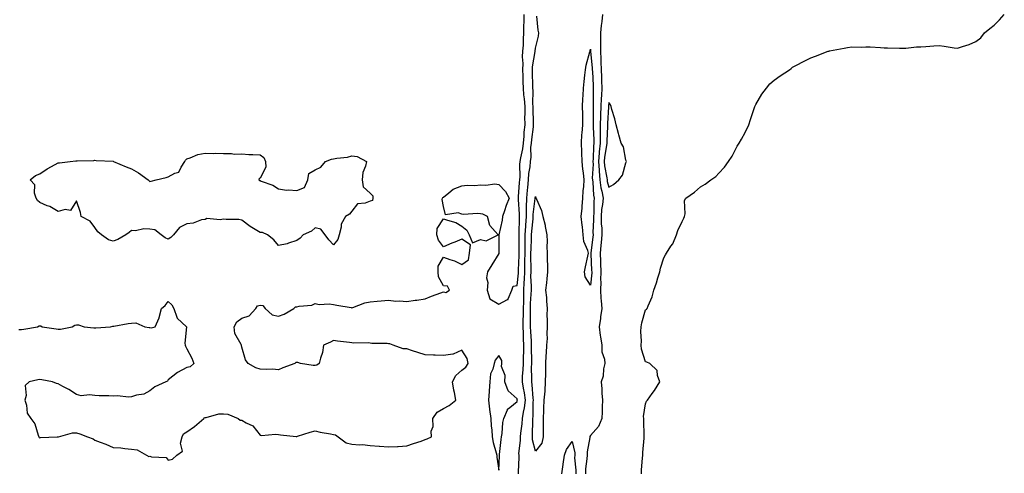
# Model space of a CAD drawing. Units: inches. Extents: x 873443 to 876083, y 7369178 to 7371818.
# Drawn here: x 874347 to 874884, y 7370072 to 7370319 of the extents above; entities that cross this region are included whole.
import ezdxf

# ---------------------------------------------------------------- set-up
doc = ezdxf.new("R2010")
doc.units = ezdxf.units.IN
doc.header["$MEASUREMENT"] = 0
doc.layers.add('Contour_87347369', color=7, linetype='Continuous', true_color=0xf5ba0f)

msp = doc.modelspace()

# ---------------------------------------------------------------- linework, layer by layer
at = {"layer": 'Contour_87347369'}
for points in [[(874346.53, 7370150.4, 3466), (874348.05, 7370150.35, 3466), (874349.36, 7370150.61, 3466), (874356.84, 7370151.92, 3466), (874357.6, 7370152.37, 3466), (874358.05, 7370152.5, 3466), (874358.55, 7370152.42, 3466), (874359.33, 7370151.92, 3466), (874366.87, 7370150.74, 3466), (874368.05, 7370150.6, 3466), (874369.28, 7370150.69, 3466), (874375.65, 7370151.92, 3466), (874377.09, 7370152.88, 3466), (874378.05, 7370153.04, 3466), (874379.06, 7370152.93, 3466), (874382.22, 7370151.92, 3466), (874387.46, 7370151.33, 3466), (874388.05, 7370151.32, 3466), (874388.62, 7370151.35, 3466), (874396.56, 7370151.92, 3466), (874397.76, 7370152.21, 3466), (874398.05, 7370152.24, 3466), (874398.41, 7370152.27, 3466), (874406.19, 7370153.78, 3466), (874408.05, 7370153.91, 3466), (874410.28, 7370154.14, 3466), (874415.25, 7370151.92, 3466), (874417.64, 7370151.51, 3466), (874418.05, 7370151.43, 3466), (874418.62, 7370151.35, 3466), (874420.81, 7370151.92, 3466), (874423.11, 7370156.86, 3466), (874423.11, 7370156.99, 3466), (874424.41, 7370161.92, 3466), (874426.41, 7370163.56, 3466), (874428.05, 7370165.72, 3466), (874429.99, 7370163.86, 3466), (874431.01, 7370161.92, 3466), (874432.74, 7370157.23, 3466), (874432.78, 7370156.65, 3466), (874437.94, 7370151.92, 3466), (874438, 7370151.87, 3466), (874436.97, 7370143, 3466), (874437.3, 7370141.92, 3466), (874437.4, 7370141.27, 3466), (874438.05, 7370139.94, 3466), (874440.9, 7370134.77, 3466), (874441.86, 7370131.92, 3466), (874439.92, 7370130.05, 3466), (874438.05, 7370129.74, 3466), (874433.1, 7370126.97, 3466), (874433.03, 7370126.94, 3466), (874428.05, 7370122.93, 3466), (874427.6, 7370122.36, 3466), (874426.78, 7370121.92, 3466), (874420.73, 7370119.24, 3466), (874418.05, 7370117.07, 3466), (874414.76, 7370115.21, 3466), (874410.74, 7370114.61, 3466), (874408.05, 7370113.72, 3466), (874406.35, 7370113.62, 3466), (874400.37, 7370114.24, 3466), (874398.05, 7370114.12, 3466), (874395.69, 7370114.28, 3466), (874390.44, 7370114.31, 3466), (874388.05, 7370114.49, 3466), (874385.04, 7370114.93, 3466), (874380.51, 7370114.38, 3466), (874378.05, 7370115.08, 3466), (874373.83, 7370117.7, 3466), (874370.52, 7370119.45, 3466), (874368.05, 7370120.82, 3466), (874367.22, 7370121.09, 3466), (874364.93, 7370121.92, 3466), (874359.21, 7370123.08, 3466), (874358.05, 7370123.29, 3466), (874356.88, 7370123.09, 3466), (874352.22, 7370121.92, 3466), (874350.11, 7370119.86, 3466), (874350.61, 7370114.48, 3466), (874349.86, 7370111.92, 3466), (874350.71, 7370109.26, 3466), (874351.07, 7370104.94, 3466), (874353.1, 7370101.92, 3466), (874355.25, 7370099.12, 3466), (874357.1, 7370092.87, 3466), (874357.52, 7370091.92, 3466), (874357.77, 7370091.64, 3466), (874358.05, 7370091.44, 3466), (874358.44, 7370091.53, 3466), (874367.44, 7370091.92, 3466), (874367.96, 7370092.01, 3466), (874368.05, 7370092, 3466), (874368.13, 7370092, 3466), (874375.77, 7370094.2, 3466), (874378.05, 7370094.24, 3466), (874379.83, 7370093.7, 3466), (874383.95, 7370091.92, 3466), (874387.11, 7370090.98, 3466), (874388.05, 7370090.21, 3466), (874390.86, 7370089.11, 3466), (874394.09, 7370087.96, 3466), (874398.05, 7370086.21, 3466), (874402.16, 7370086.03, 3466), (874404.41, 7370085.56, 3466), (874408.05, 7370085.33, 3466), (874411.04, 7370084.91, 3466), (874416.17, 7370081.92, 3466), (874417.45, 7370081.32, 3466), (874418.05, 7370081.43, 3466), (874418.84, 7370081.13, 3466), (874426.86, 7370080.73, 3466), (874428.05, 7370079.25, 3466), (874430.24, 7370079.73, 3466), (874432.71, 7370081.92, 3466), (874435.72, 7370084.25, 3466), (874434.7, 7370088.57, 3466), (874435.56, 7370091.92, 3466), (874436.33, 7370093.64, 3466), (874438.05, 7370094.64, 3466), (874442.4, 7370097.57, 3466), (874447.42, 7370101.92, 3466), (874447.66, 7370102.31, 3466), (874448.05, 7370102.47, 3466), (874448.65, 7370102.52, 3466), (874455.51, 7370104.46, 3466), (874458.05, 7370104.59, 3466), (874460.4, 7370104.27, 3466), (874466.04, 7370101.92, 3466), (874467.12, 7370100.99, 3466), (874468.05, 7370100.98, 3466), (874470.4, 7370099.57, 3466), (874474.03, 7370097.9, 3466), (874478.05, 7370092.94, 3466), (874478.9, 7370092.77, 3466), (874486.52, 7370093.45, 3466), (874488.05, 7370093.27, 3466), (874489.17, 7370093.04, 3466), (874497.72, 7370092.25, 3466), (874498.05, 7370092.19, 3466), (874498.44, 7370092.31, 3466), (874505.38, 7370094.59, 3466), (874508.05, 7370095.33, 3466), (874510.69, 7370094.56, 3466), (874516.34, 7370093.63, 3466), (874518.05, 7370093.22, 3466), (874519.16, 7370093.03, 3466), (874520.61, 7370091.92, 3466), (874524.93, 7370088.8, 3466), (874528.05, 7370088.07, 3466), (874532.26, 7370087.71, 3466), (874533.9, 7370087.77, 3466), (874538.05, 7370087.31, 3466), (874542.98, 7370086.85, 3466), (874543.11, 7370086.86, 3466), (874548.05, 7370086.54, 3466), (874552.91, 7370086.78, 3466), (874553.19, 7370086.78, 3466), (874558.05, 7370087.05, 3466), (874561.63, 7370088.34, 3466), (874565.81, 7370089.68, 3466), (874568.05, 7370090.44, 3466), (874569.15, 7370090.82, 3466), (874571.49, 7370091.92, 3466), (874571.25, 7370095.12, 3466), (874572.3, 7370097.67, 3466), (874572.16, 7370101.92, 3466), (874574.47, 7370105.5, 3466), (874578.05, 7370107.44, 3466), (874581.01, 7370108.96, 3466), (874584.67, 7370111.92, 3466), (874583.92, 7370116.05, 3466), (874583.61, 7370117.48, 3466), (874582.87, 7370121.92, 3466), (874584.62, 7370125.35, 3466), (874588.05, 7370128.22, 3466), (874590.08, 7370129.89, 3466), (874591.41, 7370131.92, 3466), (874590.79, 7370134.66, 3466), (874588.05, 7370139.25, 3466), (874583.19, 7370137.06, 3466), (874583.03, 7370136.94, 3466), (874578.05, 7370136.33, 3466), (874573.52, 7370136.45, 3466), (874572.57, 7370136.44, 3466), (874568.05, 7370136.57, 3466), (874564.06, 7370137.93, 3466), (874561.09, 7370138.88, 3466), (874558.05, 7370139.89, 3466), (874556.01, 7370139.87, 3466), (874550.54, 7370141.92, 3466), (874548.7, 7370142.57, 3466), (874548.05, 7370142.62, 3466), (874547.24, 7370142.73, 3466), (874539, 7370142.87, 3466), (874538.05, 7370143.06, 3466), (874536.87, 7370143.1, 3466), (874529.19, 7370143.06, 3466), (874528.05, 7370143.09, 3466), (874526.69, 7370143.28, 3466), (874520.28, 7370144.15, 3466), (874518.05, 7370144.47, 3466), (874516.39, 7370143.58, 3466), (874512.61, 7370141.92, 3466), (874512.07, 7370137.9, 3466), (874510.87, 7370134.74, 3466), (874510.26, 7370131.92, 3466), (874508.93, 7370131.04, 3466), (874508.05, 7370130.89, 3466), (874507, 7370130.87, 3466), (874500.1, 7370131.92, 3466), (874498.58, 7370132.45, 3466), (874498.05, 7370132.44, 3466), (874497.5, 7370132.47, 3466), (874496.95, 7370131.92, 3466), (874490.44, 7370129.53, 3466), (874488.05, 7370128.5, 3466), (874484.89, 7370128.77, 3466), (874481.36, 7370128.61, 3466), (874478.05, 7370128.83, 3466), (874475.73, 7370129.6, 3466), (874471.63, 7370131.92, 3466), (874470.11, 7370133.99, 3466), (874468.05, 7370140.85, 3466), (874467.92, 7370141.79, 3466), (874467.86, 7370141.92, 3466), (874467.79, 7370142.18, 3466), (874464.3, 7370148.17, 3466), (874463.91, 7370151.92, 3466), (874465.36, 7370154.62, 3466), (874468.05, 7370156.62, 3466), (874472.05, 7370157.92, 3466), (874475.68, 7370161.92, 3466), (874476.6, 7370163.37, 3466), (874478.05, 7370163.68, 3466), (874479.58, 7370163.46, 3466), (874480.9, 7370161.92, 3466), (874484.58, 7370158.45, 3466), (874488.05, 7370157.63, 3466), (874491.24, 7370158.73, 3466), (874496.52, 7370161.92, 3466), (874497.26, 7370162.71, 3466), (874498.05, 7370162.8, 3466), (874499.27, 7370163.14, 3466), (874506.22, 7370163.75, 3466), (874508.05, 7370164.61, 3466), (874510.2, 7370164.07, 3466), (874515.64, 7370164.33, 3466), (874518.05, 7370163.96, 3466), (874519.82, 7370163.69, 3466), (874527.64, 7370162.33, 3466), (874528.05, 7370162.27, 3466), (874528.52, 7370162.39, 3466), (874535.07, 7370164.9, 3466), (874538.05, 7370165.47, 3466), (874541.91, 7370165.78, 3466), (874543.95, 7370166.02, 3466), (874548.05, 7370166.32, 3466), (874551.97, 7370165.84, 3466), (874553.93, 7370166.04, 3466), (874558.05, 7370165.69, 3466), (874562.46, 7370166.33, 3466), (874563.51, 7370166.46, 3466), (874568.05, 7370167.14, 3466), (874571.44, 7370168.53, 3466), (874576.45, 7370170.32, 3466), (874578.05, 7370170.93, 3466), (874579.32, 7370170.65, 3466), (874581.2, 7370171.92, 3466), (874580.14, 7370174.01, 3466), (874578.05, 7370174.29, 3466), (874575.22, 7370179.09, 3466), (874575.08, 7370181.92, 3466), (874574.99, 7370184.98, 3466), (874578.05, 7370189.84, 3466), (874581.36, 7370188.61, 3466), (874583.99, 7370187.86, 3466), (874588.05, 7370185.83, 3466), (874591.63, 7370188.34, 3466), (874592.16, 7370191.92, 3466), (874592.74, 7370196.61, 3466), (874588.05, 7370199.65, 3466), (874584.14, 7370198.01, 3466), (874582.6, 7370197.37, 3466), (874578.05, 7370195.46, 3466), (874575.27, 7370199.14, 3466), (874574.41, 7370201.92, 3466), (874574.47, 7370205.5, 3466), (874578.05, 7370210.71, 3466), (874580.07, 7370209.9, 3466), (874584.77, 7370208.64, 3466), (874588.05, 7370206.68, 3466), (874590.66, 7370204.53, 3466), (874591.97, 7370201.92, 3466), (874593.69, 7370197.56, 3466), (874598.05, 7370199.51, 3466), (874601.27, 7370198.7, 3466), (874607.68, 7370201.92, 3466), (874606.11, 7370203.86, 3466), (874603.2, 7370207.07, 3466), (874601.96, 7370211.92, 3466), (874599.44, 7370213.31, 3466), (874598.05, 7370213.34, 3466), (874596.4, 7370213.57, 3466), (874589.12, 7370212.99, 3466), (874588.05, 7370213.23, 3466), (874585.95, 7370214.02, 3466), (874579.07, 7370212.94, 3466), (874578.05, 7370217.4, 3466), (874577.29, 7370221.16, 3466), (874577.46, 7370221.92, 3466), (874577.69, 7370222.28, 3466), (874578.05, 7370222.54, 3466), (874580.93, 7370224.8, 3466), (874583.21, 7370226.76, 3466), (874588.05, 7370228.58, 3466), (874590.89, 7370229.08, 3466), (874594.96, 7370228.83, 3466), (874598.05, 7370229.19, 3466), (874600.99, 7370228.99, 3466), (874605.86, 7370229.73, 3466), (874608.05, 7370229.47, 3466), (874611.67, 7370225.55, 3466), (874613.74, 7370221.92, 3466), (874612.07, 7370217.9, 3466), (874611.17, 7370215.04, 3466), (874610.04, 7370211.92, 3466), (874609.93, 7370210.04, 3466), (874608.11, 7370201.98, 3466), (874608.1, 7370201.87, 3466), (874608.09, 7370191.96, 3466), (874608.08, 7370191.92, 3466), (874608.09, 7370191.88, 3466), (874608.05, 7370191.77, 3466), (874604.35, 7370185.63, 3466), (874601.9, 7370181.92, 3466), (874601.33, 7370178.64, 3466), (874602.11, 7370175.98, 3466), (874601.8, 7370171.92, 3466), (874603.24, 7370167.11, 3466), (874608.05, 7370164.25, 3466), (874612.89, 7370166.76, 3466), (874613.24, 7370166.73, 3466), (874613.18, 7370167.05, 3466), (874615.22, 7370171.92, 3466), (874615.99, 7370173.98, 3466), (874618.05, 7370174.38, 3466), (874618.81, 7370181.16, 3466), (874618.83, 7370181.92, 3466), (874618.84, 7370182.71, 3466), (874619.19, 7370190.78, 3466), (874619.2, 7370191.92, 3466), (874619.21, 7370193.08, 3466), (874619.13, 7370200.84, 3466), (874619.14, 7370201.92, 3466), (874619.21, 7370203.08, 3466), (874619.3, 7370210.67, 3466), (874619.38, 7370211.92, 3466), (874619.41, 7370213.28, 3466), (874618.79, 7370221.18, 3466), (874618.81, 7370221.92, 3466), (874618.88, 7370222.75, 3466), (874619.41, 7370230.56, 3466), (874619.52, 7370231.92, 3466), (874619.65, 7370233.52, 3466), (874619.63, 7370240.34, 3466), (874619.78, 7370241.92, 3466), (874620.03, 7370243.9, 3466), (874621.19, 7370248.78, 3466), (874621.5, 7370251.92, 3466), (874621.85, 7370255.72, 3466), (874622, 7370257.97, 3466), (874622.39, 7370261.92, 3466), (874622.37, 7370266.24, 3466), (874622.4, 7370267.57, 3466), (874622.38, 7370271.92, 3466), (874622.12, 7370275.99, 3466), (874621.82, 7370278.15, 3466), (874621.54, 7370281.92, 3466), (874621.44, 7370285.31, 3466), (874621.34, 7370288.63, 3466), (874621.24, 7370291.92, 3466), (874621.38, 7370295.25, 3466), (874621.1, 7370298.87, 3466), (874621.27, 7370301.92, 3466), (874621.47, 7370305.34, 3466), (874621.5, 7370308.47, 3466), (874621.72, 7370311.92, 3466), (874621.71, 7370315.58, 3466), (874621.84, 7370318.13, 3466), (874621.83, 7370321.92, 3466)], [(874618.79, 7370071.92, 3465), (874618.82, 7370072.69, 3465), (874619.12, 7370080.85, 3465), (874619.16, 7370081.92, 3465), (874619.08, 7370082.95, 3465), (874619.97, 7370090, 3465), (874619.87, 7370091.92, 3465), (874620.04, 7370093.91, 3465), (874620.84, 7370099.13, 3465), (874621.05, 7370101.92, 3465), (874621.56, 7370105.43, 3465), (874622.15, 7370107.82, 3465), (874622.62, 7370111.92, 3465), (874622.07, 7370115.94, 3465), (874621.51, 7370118.46, 3465), (874620.96, 7370121.92, 3465), (874621.07, 7370124.94, 3465), (874621.44, 7370128.53, 3465), (874621.55, 7370131.92, 3465), (874621.59, 7370135.46, 3465), (874621.69, 7370138.28, 3465), (874621.74, 7370141.92, 3465), (874621.56, 7370145.43, 3465), (874621.48, 7370148.49, 3465), (874621.31, 7370151.92, 3465), (874621.37, 7370155.24, 3465), (874621.55, 7370158.42, 3465), (874621.61, 7370161.92, 3465), (874621.71, 7370165.58, 3465), (874621.68, 7370168.29, 3465), (874621.79, 7370171.92, 3465), (874621.91, 7370175.78, 3465), (874622.14, 7370177.83, 3465), (874622.24, 7370181.92, 3465), (874622.29, 7370186.17, 3465), (874622.36, 7370187.61, 3465), (874622.41, 7370191.92, 3465), (874622.47, 7370196.34, 3465), (874622.46, 7370197.52, 3465), (874622.52, 7370201.92, 3465), (874622.8, 7370206.67, 3465), (874622.81, 7370207.16, 3465), (874623.12, 7370211.92, 3465), (874623.22, 7370216.75, 3465), (874623.26, 7370217.13, 3465), (874623.39, 7370221.92, 3465), (874623.74, 7370226.23, 3465), (874623.88, 7370227.75, 3465), (874624.23, 7370231.92, 3465), (874624.51, 7370235.46, 3465), (874625.13, 7370239, 3465), (874625.41, 7370241.92, 3465), (874625.7, 7370244.27, 3465), (874625.59, 7370249.46, 3465), (874625.83, 7370251.92, 3465), (874626.02, 7370253.95, 3465), (874626.93, 7370260.8, 3465), (874627.04, 7370261.92, 3465), (874627.03, 7370262.94, 3465), (874626.82, 7370270.69, 3465), (874626.81, 7370271.92, 3465), (874626.73, 7370273.24, 3465), (874626.75, 7370280.62, 3465), (874626.65, 7370281.92, 3465), (874626.61, 7370283.36, 3465), (874626.42, 7370290.28, 3465), (874626.37, 7370291.92, 3465), (874626.43, 7370293.53, 3465), (874627.87, 7370301.73, 3465), (874627.88, 7370301.92, 3465), (874627.89, 7370302.08, 3465), (874628.05, 7370303.56, 3465), (874629.72, 7370310.25, 3465), (874629.83, 7370311.92, 3465), (874629.61, 7370313.48, 3465), (874628.82, 7370321.15, 3465)], [(874664.68, 7370321.92, 3465), (874664.28, 7370318.15, 3465), (874663.96, 7370316.01, 3465), (874663.57, 7370311.92, 3465), (874663.58, 7370307.44, 3465), (874663.5, 7370306.47, 3465), (874663.51, 7370301.92, 3465), (874663.74, 7370297.61, 3465), (874663.75, 7370296.22, 3465), (874663.96, 7370291.92, 3465), (874664.07, 7370287.94, 3465), (874664.07, 7370285.9, 3465), (874664.17, 7370281.92, 3465), (874663.99, 7370277.86, 3465), (874663.83, 7370276.14, 3465), (874663.67, 7370271.92, 3465), (874663.55, 7370267.42, 3465), (874663.5, 7370266.47, 3465), (874663.39, 7370261.92, 3465), (874663.4, 7370257.27, 3465), (874663.37, 7370256.6, 3465), (874663.37, 7370251.92, 3465), (874662.86, 7370247.11, 3465), (874662.85, 7370246.72, 3465), (874662.42, 7370241.92, 3465), (874662.73, 7370237.23, 3465), (874662.7, 7370236.57, 3465), (874663.1, 7370231.92, 3465), (874663.73, 7370227.61, 3465), (874664.24, 7370225.73, 3465), (874664.93, 7370221.92, 3465), (874664.61, 7370218.48, 3465), (874664.14, 7370215.82, 3465), (874663.84, 7370211.92, 3465), (874663.95, 7370207.83, 3465), (874664.19, 7370205.78, 3465), (874664.32, 7370201.92, 3465), (874663.89, 7370197.76, 3465), (874663.75, 7370196.22, 3465), (874663.3, 7370191.92, 3465), (874663.51, 7370187.37, 3465), (874663.55, 7370186.42, 3465), (874663.76, 7370181.92, 3465), (874663.59, 7370177.46, 3465), (874663.61, 7370176.36, 3465), (874663.42, 7370171.92, 3465), (874663.71, 7370167.58, 3465), (874663.88, 7370166.09, 3465), (874664.18, 7370161.92, 3465), (874663.54, 7370157.41, 3465), (874663.46, 7370156.51, 3465), (874662.73, 7370151.92, 3465), (874663.39, 7370147.25, 3465), (874663.52, 7370146.45, 3465), (874664.18, 7370141.92, 3465), (874664.31, 7370138.18, 3465), (874665.69, 7370134.28, 3465), (874665.84, 7370131.92, 3465), (874665.19, 7370129.06, 3465), (874664.94, 7370125.04, 3465), (874663.83, 7370121.92, 3465), (874664.24, 7370118.11, 3465), (874664.25, 7370115.72, 3465), (874664.6, 7370111.92, 3465), (874664.45, 7370108.32, 3465), (874664.42, 7370105.55, 3465), (874664.25, 7370101.92, 3465), (874662.42, 7370097.55, 3465), (874658.05, 7370092.79, 3465), (874657.78, 7370092.19, 3465), (874657.72, 7370091.92, 3465), (874657.73, 7370091.6, 3465), (874656.18, 7370083.79, 3465), (874656.21, 7370081.92, 3465), (874656.15, 7370080.02, 3465), (874655.34, 7370074.63, 3465), (874655.28, 7370071.92, 3465)], [(874685.83, 7370071.92, 3465), (874685.9, 7370074.07, 3465), (874686.45, 7370080.32, 3465), (874686.5, 7370081.92, 3465), (874686.55, 7370083.42, 3465), (874687.32, 7370091.19, 3465), (874687.35, 7370091.92, 3465), (874687.37, 7370092.6, 3465), (874687.05, 7370100.92, 3465), (874687.07, 7370101.92, 3465), (874686.97, 7370103, 3465), (874688.05, 7370109.98, 3465), (874688.59, 7370111.38, 3465), (874689.06, 7370111.92, 3465), (874691.66, 7370115.53, 3465), (874692.84, 7370117.13, 3465), (874695.86, 7370121.92, 3465), (874694.57, 7370125.4, 3465), (874694.32, 7370128.19, 3465), (874690.46, 7370131.92, 3465), (874688.75, 7370132.62, 3465), (874688.05, 7370132.76, 3465), (874685.82, 7370139.69, 3465), (874685.62, 7370141.92, 3465), (874685.85, 7370144.12, 3465), (874685.52, 7370149.39, 3465), (874685.72, 7370151.92, 3465), (874685.94, 7370154.03, 3465), (874688.05, 7370161.21, 3465), (874688.55, 7370161.42, 3465), (874689, 7370161.92, 3465), (874689.48, 7370163.35, 3465), (874691.69, 7370168.28, 3465), (874692.57, 7370171.92, 3465), (874694.09, 7370175.88, 3465), (874694.72, 7370178.59, 3465), (874695.76, 7370181.92, 3465), (874696.14, 7370183.83, 3465), (874698.05, 7370189.52, 3465), (874698.88, 7370191.09, 3465), (874699.38, 7370191.92, 3465), (874701.85, 7370195.72, 3465), (874702.85, 7370197.12, 3465), (874704.89, 7370201.92, 3465), (874705.64, 7370204.33, 3465), (874708.05, 7370209.31, 3465), (874708.89, 7370211.08, 3465), (874709.2, 7370211.92, 3465), (874709.59, 7370213.46, 3465), (874709.25, 7370220.72, 3465), (874709.92, 7370221.92, 3465), (874714.69, 7370225.28, 3465), (874718.05, 7370228.19, 3465), (874720.44, 7370229.53, 3465), (874723.62, 7370231.92, 3465), (874726.28, 7370233.69, 3465), (874728.05, 7370235.6, 3465), (874731.05, 7370238.92, 3465), (874733.22, 7370241.92, 3465), (874735.16, 7370244.81, 3465), (874738.05, 7370250.28, 3465), (874738.7, 7370251.27, 3465), (874739.04, 7370251.92, 3465), (874740.25, 7370254.12, 3465), (874742.27, 7370257.7, 3465), (874744.38, 7370261.92, 3465), (874745.27, 7370264.71, 3465), (874747.42, 7370271.3, 3465), (874747.63, 7370271.92, 3465), (874747.74, 7370272.23, 3465), (874748.05, 7370273.01, 3465), (874751.47, 7370278.5, 3465), (874753.99, 7370281.92, 3465), (874755.83, 7370284.14, 3465), (874758.05, 7370286.23, 3465), (874761.41, 7370288.56, 3465), (874766.46, 7370291.92, 3465), (874767.32, 7370292.65, 3465), (874768.05, 7370293.24, 3465), (874770.74, 7370294.61, 3465), (874773.76, 7370296.2, 3465), (874778.05, 7370298.35, 3465), (874780.68, 7370299.29, 3465), (874787.57, 7370301.92, 3465), (874787.93, 7370302.04, 3465), (874788.05, 7370302.08, 3465), (874788.26, 7370302.13, 3465), (874796.34, 7370303.63, 3465), (874798.05, 7370304.06, 3465), (874800.45, 7370304.32, 3465), (874805.76, 7370304.21, 3465), (874808.05, 7370304.36, 3465), (874810.44, 7370304.31, 3465), (874816.05, 7370303.92, 3465), (874818.05, 7370303.78, 3465), (874819.87, 7370303.74, 3465), (874826.38, 7370303.59, 3465), (874828.05, 7370303.59, 3465), (874829.8, 7370303.67, 3465), (874835.65, 7370304.32, 3465), (874838.05, 7370304.42, 3465), (874840.66, 7370304.53, 3465), (874845.09, 7370304.88, 3465), (874848.05, 7370305, 3465), (874850.81, 7370304.68, 3465), (874856.15, 7370303.82, 3465), (874858.05, 7370303.55, 3465), (874860.72, 7370304.59, 3465), (874864.4, 7370305.57, 3465), (874868.05, 7370307.35, 3465), (874870.63, 7370309.34, 3465), (874872.76, 7370311.92, 3465), (874875.68, 7370314.29, 3465), (874878.05, 7370316.2, 3465), (874880.84, 7370319.13, 3465), (874883.5, 7370321.92, 3465)], [(874642.52, 7370071.92, 3464), (874643.13, 7370076.84, 3464), (874643.19, 7370077.05, 3464), (874643.95, 7370081.92, 3464), (874644.93, 7370085.04, 3464), (874648.05, 7370089.36, 3464), (874649.45, 7370083.32, 3464), (874649.47, 7370081.92, 3464), (874649.43, 7370080.54, 3464), (874650.03, 7370073.9, 3464), (874649.98, 7370071.92, 3464)]]:
    msp.add_polyline3d(points, dxfattribs=at)
for points in [[(874658.05, 7370174.63, 3464), (874655.2, 7370179.07, 3464), (874654.72, 7370181.92, 3464), (874655.33, 7370184.64, 3464), (874656.56, 7370190.43, 3464), (874656.89, 7370191.92, 3464), (874656.59, 7370193.38, 3464), (874654.49, 7370198.36, 3464), (874654.07, 7370201.92, 3464), (874653.61, 7370206.36, 3464), (874653.45, 7370207.32, 3464), (874653.03, 7370211.92, 3464), (874653.44, 7370216.53, 3464), (874653.46, 7370217.33, 3464), (874653.82, 7370221.92, 3464), (874654.06, 7370225.91, 3464), (874654.4, 7370228.27, 3464), (874654.66, 7370231.92, 3464), (874654.22, 7370235.75, 3464), (874653.85, 7370237.72, 3464), (874653.44, 7370241.92, 3464), (874653.31, 7370246.66, 3464), (874653.28, 7370247.15, 3464), (874653.16, 7370251.92, 3464), (874653.42, 7370256.55, 3464), (874653.56, 7370257.43, 3464), (874653.87, 7370261.92, 3464), (874653.82, 7370266.15, 3464), (874653.83, 7370267.7, 3464), (874653.77, 7370271.92, 3464), (874653.97, 7370276, 3464), (874654.05, 7370277.92, 3464), (874654.23, 7370281.92, 3464), (874654.53, 7370285.44, 3464), (874655.01, 7370288.88, 3464), (874655.29, 7370291.92, 3464), (874655.62, 7370294.35, 3464), (874657.73, 7370301.61, 3464), (874657.79, 7370301.92, 3464), (874657.83, 7370302.14, 3464), (874658.05, 7370303.05, 3464), (874658.13, 7370302, 3464), (874658.13, 7370301.92, 3464), (874658.13, 7370301.84, 3464), (874659, 7370292.87, 3464), (874659.05, 7370291.92, 3464), (874659.07, 7370290.89, 3464), (874659.46, 7370283.33, 3464), (874659.5, 7370281.92, 3464), (874659.44, 7370280.53, 3464), (874659.54, 7370273.41, 3464), (874659.48, 7370271.92, 3464), (874659.45, 7370270.52, 3464), (874659.46, 7370263.33, 3464), (874659.43, 7370261.92, 3464), (874659.43, 7370260.54, 3464), (874659.81, 7370253.68, 3464), (874659.81, 7370251.92, 3464), (874659.64, 7370250.33, 3464), (874659.51, 7370243.38, 3464), (874659.38, 7370241.92, 3464), (874659.47, 7370240.5, 3464), (874659.04, 7370232.91, 3464), (874659.12, 7370231.92, 3464), (874659.31, 7370230.66, 3464), (874659.7, 7370223.57, 3464), (874659.99, 7370221.92, 3464), (874659.83, 7370220.14, 3464), (874659.88, 7370213.75, 3464), (874659.74, 7370211.92, 3464), (874659.78, 7370210.18, 3464), (874659.39, 7370203.26, 3464), (874659.44, 7370201.92, 3464), (874659.31, 7370200.66, 3464), (874658.31, 7370192.18, 3464), (874658.29, 7370191.92, 3464), (874658.3, 7370191.67, 3464), (874658.69, 7370182.56, 3464), (874658.72, 7370181.92, 3464), (874658.7, 7370181.27, 3464)], [(874668.05, 7370227.95, 3466), (874670.6, 7370229.37, 3466), (874673.41, 7370231.92, 3466), (874675.56, 7370234.42, 3466), (874677.28, 7370241.15, 3466), (874677.62, 7370241.92, 3466), (874677.36, 7370242.61, 3466), (874676.08, 7370249.94, 3466), (874674.7, 7370251.92, 3466), (874673.49, 7370256.48, 3466), (874673.32, 7370257.19, 3466), (874671.99, 7370261.92, 3466), (874671.3, 7370265.17, 3466), (874669.74, 7370270.23, 3466), (874669.31, 7370271.92, 3466), (874668.97, 7370272.84, 3466), (874668.05, 7370274.13, 3466), (874667.86, 7370272.11, 3466), (874667.85, 7370271.92, 3466), (874667.84, 7370271.71, 3466), (874667.38, 7370262.59, 3466), (874667.36, 7370261.92, 3466), (874667.36, 7370261.23, 3466), (874666.93, 7370253.04, 3466), (874666.94, 7370251.92, 3466), (874666.8, 7370250.67, 3466), (874665.68, 7370244.29, 3466), (874665.46, 7370241.92, 3466), (874665.63, 7370239.5, 3466), (874666.99, 7370232.98, 3466), (874667.08, 7370231.92, 3466), (874667.21, 7370231.08, 3466)], [(874518.05, 7370196.61, 3466), (874515.45, 7370199.32, 3466), (874513.56, 7370201.92, 3466), (874511.22, 7370205.09, 3466), (874508.05, 7370205.71, 3466), (874505.97, 7370204, 3466), (874501.44, 7370201.92, 3466), (874499.84, 7370200.13, 3466), (874498.05, 7370198.81, 3466), (874493.61, 7370197.48, 3466), (874492.86, 7370197.11, 3466), (874488.05, 7370196.26, 3466), (874485.45, 7370199.32, 3466), (874482, 7370201.92, 3466), (874479.3, 7370203.17, 3466), (874478.05, 7370203.2, 3466), (874474.49, 7370205.48, 3466), (874472.71, 7370206.58, 3466), (874468.05, 7370210.04, 3466), (874466.51, 7370210.38, 3466), (874459.61, 7370210.36, 3466), (874458.05, 7370210.6, 3466), (874456.36, 7370210.23, 3466), (874449.03, 7370210.94, 3466), (874448.05, 7370210.42, 3466), (874446.19, 7370210.06, 3466), (874441.6, 7370208.37, 3466), (874438.05, 7370207.92, 3466), (874434.07, 7370205.9, 3466), (874430.82, 7370201.92, 3466), (874429.49, 7370200.48, 3466), (874428.05, 7370199.58, 3466), (874426.41, 7370200.28, 3466), (874424.24, 7370201.92, 3466), (874420.75, 7370204.62, 3466), (874418.05, 7370205.02, 3466), (874414.77, 7370205.21, 3466), (874410.22, 7370204.09, 3466), (874408.05, 7370204.33, 3466), (874406.79, 7370203.18, 3466), (874404.95, 7370201.92, 3466), (874400.47, 7370199.5, 3466), (874398.05, 7370198.56, 3466), (874395.37, 7370199.24, 3466), (874391.64, 7370201.92, 3466), (874389.68, 7370203.55, 3466), (874388.05, 7370205.92, 3466), (874385.5, 7370209.37, 3466), (874380.55, 7370211.92, 3466), (874380.25, 7370214.12, 3466), (874378.05, 7370220.52, 3466), (874374.72, 7370215.25, 3466), (874371.93, 7370215.8, 3466), (874368.05, 7370214.66, 3466), (874363.52, 7370217.39, 3466), (874362.11, 7370217.86, 3466), (874358.05, 7370219.62, 3466), (874356.8, 7370220.67, 3466), (874356.11, 7370221.92, 3466), (874355.21, 7370224.76, 3466), (874355.28, 7370229.15, 3466), (874352.78, 7370231.92, 3466), (874355.74, 7370234.22, 3466), (874358.05, 7370235.15, 3466), (874362.04, 7370237.94, 3466), (874366.36, 7370240.23, 3466), (874368.05, 7370241.19, 3466), (874368.85, 7370241.12, 3466), (874374.61, 7370241.92, 3466), (874377.75, 7370242.22, 3466), (874378.05, 7370242.24, 3466), (874378.38, 7370242.25, 3466), (874387.43, 7370242.54, 3466), (874388.05, 7370242.56, 3466), (874388.67, 7370242.54, 3466), (874397.95, 7370242.02, 3466), (874398.05, 7370242.01, 3466), (874398.12, 7370241.99, 3466), (874398.25, 7370241.92, 3466), (874405.17, 7370239.04, 3466), (874408.05, 7370238, 3466), (874411.84, 7370235.71, 3466), (874417.08, 7370231.92, 3466), (874417.6, 7370231.47, 3466), (874418.05, 7370231.09, 3466), (874418.72, 7370231.25, 3466), (874421.47, 7370231.92, 3466), (874426.81, 7370233.16, 3466), (874428.05, 7370233.51, 3466), (874431.66, 7370235.53, 3466), (874433.81, 7370236.16, 3466), (874434.98, 7370238.85, 3466), (874437.01, 7370241.92, 3466), (874437.37, 7370242.6, 3466), (874438.05, 7370243.28, 3466), (874439.99, 7370243.86, 3466), (874444.19, 7370245.78, 3466), (874448.05, 7370246.5, 3466), (874452.45, 7370246.32, 3466), (874453.57, 7370246.4, 3466), (874458.05, 7370246.25, 3466), (874462.47, 7370246.34, 3466), (874463.97, 7370246, 3466), (874468.05, 7370246.15, 3466), (874471.92, 7370245.79, 3466), (874474.16, 7370245.81, 3466), (874478.05, 7370245.52, 3466), (874480.16, 7370244.03, 3466), (874480.93, 7370241.92, 3466), (874481.09, 7370238.88, 3466), (874478.05, 7370232.84, 3466), (874477.48, 7370232.49, 3466), (874477.32, 7370231.92, 3466), (874477.79, 7370231.66, 3466), (874478.05, 7370231.57, 3466), (874478.7, 7370231.27, 3466), (874485.07, 7370228.94, 3466), (874488.05, 7370227, 3466), (874492.43, 7370226.3, 3466), (874493.49, 7370226.48, 3466), (874498.05, 7370226.06, 3466), (874502.21, 7370227.76, 3466), (874504, 7370231.92, 3466), (874504.53, 7370235.44, 3466), (874508.05, 7370237.4, 3466), (874511.07, 7370238.9, 3466), (874513.75, 7370241.92, 3466), (874516.87, 7370243.1, 3466), (874518.05, 7370243.4, 3466), (874519.92, 7370243.8, 3466), (874525.66, 7370244.31, 3466), (874528.05, 7370244.97, 3466), (874530.86, 7370244.73, 3466), (874536.02, 7370241.92, 3466), (874535.5, 7370239.37, 3466), (874534.1, 7370235.87, 3466), (874533.62, 7370231.92, 3466), (874534.17, 7370228.04, 3466), (874538.05, 7370224.68, 3466), (874539.4, 7370223.27, 3466), (874539.43, 7370221.92, 3466), (874539.27, 7370220.7, 3466), (874538.05, 7370220.28, 3466), (874535.32, 7370219.19, 3466), (874531.15, 7370218.82, 3466), (874528.05, 7370214.79, 3466), (874526.73, 7370213.24, 3466), (874524.51, 7370211.92, 3466), (874522.22, 7370207.75, 3466), (874522.2, 7370206.07, 3466), (874521.06, 7370201.92, 3466), (874520.49, 7370199.48, 3466)], [(874628.05, 7370084.19, 3464), (874626.48, 7370090.35, 3464), (874626.39, 7370091.92, 3464), (874626.52, 7370093.45, 3464), (874626.56, 7370100.43, 3464), (874626.67, 7370101.92, 3464), (874626.84, 7370103.13, 3464), (874626.9, 7370110.77, 3464), (874627.03, 7370111.92, 3464), (874626.87, 7370113.1, 3464), (874626.34, 7370120.21, 3464), (874626.07, 7370121.92, 3464), (874626.14, 7370123.83, 3464), (874625.94, 7370129.81, 3464), (874626.01, 7370131.92, 3464), (874626.03, 7370133.93, 3464), (874625.96, 7370139.83, 3464), (874625.99, 7370141.92, 3464), (874625.87, 7370144.1, 3464), (874625.47, 7370149.34, 3464), (874625.34, 7370151.92, 3464), (874625.39, 7370154.58, 3464), (874625.3, 7370159.17, 3464), (874625.34, 7370161.92, 3464), (874625.42, 7370164.55, 3464), (874625.77, 7370169.64, 3464), (874625.84, 7370171.92, 3464), (874625.9, 7370174.07, 3464), (874625.59, 7370179.46, 3464), (874625.65, 7370181.92, 3464), (874625.68, 7370184.29, 3464), (874625.59, 7370189.46, 3464), (874625.62, 7370191.92, 3464), (874625.65, 7370194.32, 3464), (874625.86, 7370199.73, 3464), (874625.9, 7370201.92, 3464), (874626.02, 7370203.95, 3464), (874626.77, 7370210.64, 3464), (874626.85, 7370211.92, 3464), (874626.88, 7370213.09, 3464), (874627.96, 7370221.83, 3464), (874627.97, 7370221.92, 3464), (874627.97, 7370222, 3464), (874628.05, 7370222.8, 3464), (874628.34, 7370222.22, 3464), (874628.43, 7370221.92, 3464), (874628.58, 7370221.39, 3464), (874631.45, 7370215.32, 3464), (874632.02, 7370211.92, 3464), (874633.29, 7370207.16, 3464), (874633.36, 7370206.61, 3464), (874634.34, 7370201.92, 3464), (874634.46, 7370198.33, 3464), (874634.32, 7370195.65, 3464), (874634.42, 7370191.92, 3464), (874634.44, 7370188.31, 3464), (874634.61, 7370185.36, 3464), (874634.64, 7370181.92, 3464), (874634.24, 7370178.1, 3464), (874634.09, 7370175.88, 3464), (874633.63, 7370171.92, 3464), (874634.02, 7370167.89, 3464), (874634.04, 7370165.93, 3464), (874634.37, 7370161.92, 3464), (874634.34, 7370158.21, 3464), (874634.44, 7370155.53, 3464), (874634.41, 7370151.92, 3464), (874634.19, 7370148.06, 3464), (874634.36, 7370145.61, 3464), (874634.09, 7370141.92, 3464), (874633.89, 7370137.76, 3464), (874633.8, 7370136.17, 3464), (874633.61, 7370131.92, 3464), (874633.49, 7370127.36, 3464), (874633.53, 7370126.44, 3464), (874633.41, 7370121.92, 3464), (874633.09, 7370116.96, 3464), (874633.1, 7370116.87, 3464), (874632.64, 7370111.92, 3464), (874632.41, 7370107.55, 3464), (874632.45, 7370106.32, 3464), (874632.25, 7370101.92, 3464), (874632.27, 7370097.7, 3464), (874632.29, 7370096.16, 3464), (874632.31, 7370091.92, 3464), (874631.48, 7370088.49, 3464)], [(874608.05, 7370073.76, 3466), (874608.41, 7370081.56, 3466), (874608.43, 7370081.92, 3466), (874608.49, 7370082.36, 3466), (874609.37, 7370090.6, 3466), (874609.56, 7370091.92, 3466), (874609.89, 7370093.76, 3466), (874610.24, 7370099.73, 3466), (874610.76, 7370101.92, 3466), (874612.8, 7370106.67, 3466), (874612.85, 7370107.12, 3466), (874614.11, 7370107.97, 3466), (874618.05, 7370111.23, 3466), (874618.19, 7370111.78, 3466), (874618.2, 7370111.92, 3466), (874618.18, 7370112.05, 3466), (874618.05, 7370112.66, 3466), (874613.16, 7370117.03, 3466), (874611.37, 7370121.92, 3466), (874611.49, 7370125.36, 3466), (874609.63, 7370130.34, 3466), (874609.77, 7370131.92, 3466), (874609.71, 7370133.58, 3466), (874608.05, 7370136.26, 3466), (874606.15, 7370133.82, 3466), (874605.62, 7370131.92, 3466), (874604.91, 7370128.78, 3466), (874603.6, 7370126.37, 3466), (874603.18, 7370121.92, 3466), (874602.86, 7370117.11, 3466), (874602.8, 7370116.67, 3466), (874602.45, 7370111.92, 3466), (874603.09, 7370106.96, 3466), (874603.11, 7370106.86, 3466), (874603.74, 7370101.92, 3466), (874603.98, 7370097.85, 3466), (874604.22, 7370095.75, 3466), (874604.47, 7370091.92, 3466), (874605.06, 7370088.93, 3466), (874606.62, 7370083.35, 3466), (874606.95, 7370081.92, 3466), (874607.02, 7370080.89, 3466)]]:
    msp.add_polyline3d(points, close=True, dxfattribs=at)

doc.saveas('drawing.dxf')
